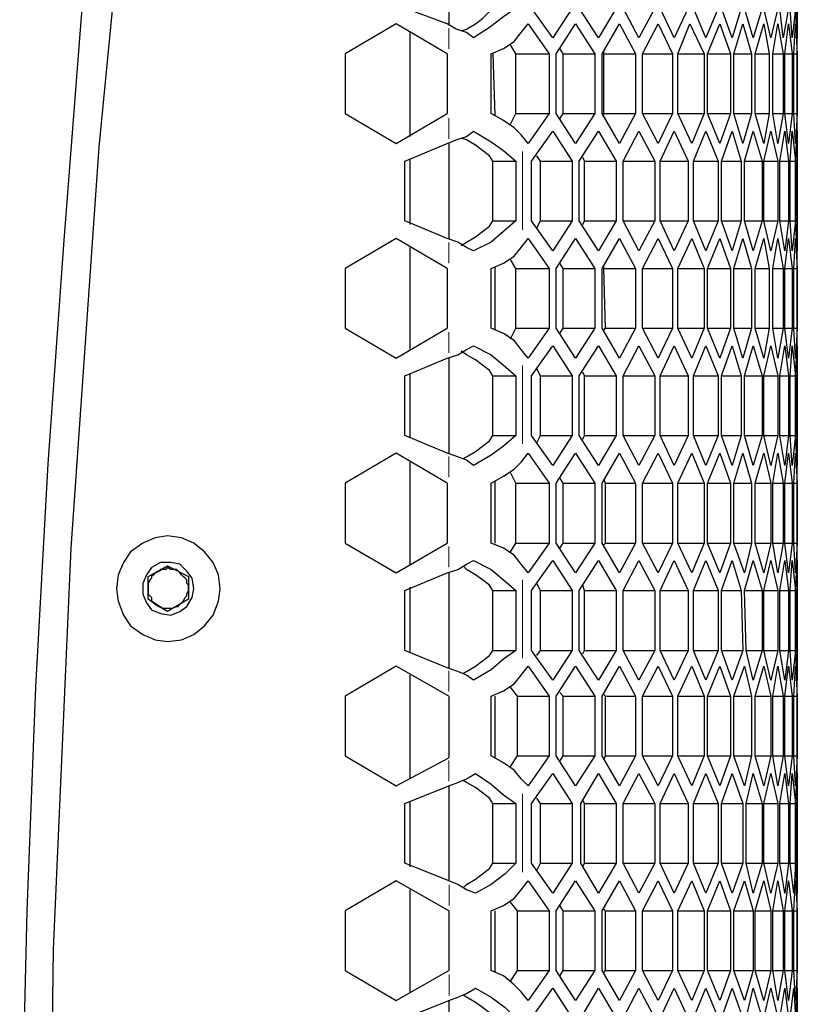
# Model space of a CAD drawing. Extents: x 31 to 1141, y 31 to 814.
# Drawn here: x 475 to 519, y 465 to 521 of the extents above; entities that cross this region are included whole.
import ezdxf

# ---------------------------------------------------------------- set-up
doc = ezdxf.new("R2010")
doc.units = 0
doc.header["$MEASUREMENT"] = 0
for name, pattern in [('AI-Linetype-109', [36, 18, -3.6, 3.6, -3.6, 3.6, -3.6]), ('AI-Linetype-110', [36, 18, -3.6, 3.6, -3.6, 3.6, -3.6]), ('AI-Linetype-111', [36, 18, -3.6, 3.6, -3.6, 3.6, -3.6]), ('AI-Linetype-112', [36, 18, -3.6, 3.6, -3.6, 3.6, -3.6]), ('AI-Linetype-113', [36, 18, -3.6, 3.6, -3.6, 3.6, -3.6]), ('AI-Linetype-114', [36, 18, -3.6, 3.6, -3.6, 3.6, -3.6]), ('AI-Linetype-115', [36, 18, -3.6, 3.6, -3.6, 3.6, -3.6]), ('AI-Linetype-116', [36, 18, -3.6, 3.6, -3.6, 3.6, -3.6]), ('AI-Linetype-117', [36, 18, -3.6, 3.6, -3.6, 3.6, -3.6]), ('AI-Linetype-118', [36, 18, -3.6, 3.6, -3.6, 3.6, -3.6]), ('AI-Linetype-149', [36, 18, -3.6, 3.6, -3.6, 3.6, -3.6]), ('AI-Linetype-150', [36, 18, -3.6, 3.6, -3.6, 3.6, -3.6]), ('AI-Linetype-151', [36, 18, -3.6, 3.6, -3.6, 3.6, -3.6]), ('AI-Linetype-152', [36, 18, -3.6, 3.6, -3.6, 3.6, -3.6])]:
    doc.linetypes.add(name, pattern=pattern)
doc.layers.add('Capa 1', color=7, linetype='Continuous')

msp = doc.modelspace()

# ---------------------------------------------------------------- linework, layer by layer
at = {"layer": 'Capa 1', "color": 7, "lineweight": 25}
for points in [[(486.6, 583.8), (484.5, 571.3), (482.6, 558.7), (480.9, 546.1), (479.4, 533.4), (478.1, 520.8), (477.1, 508.1), (476.2, 495.4), (475.5, 482.7), (475, 470), (474.7, 457.3), (474.6, 444.6), (474.7, 431.8), (475, 419.1), (475.5, 406.4), (476.2, 393.7), (477.1, 381), (478.1, 368.3), (479.4, 355.7), (480.9, 343), (482.6, 330.4), (484.5, 317.8), (486.6, 305.3)], [(487.6, 581.2), (484.1, 558.7), (481.3, 536), (479.1, 513.4), (477.5, 490.6), (476.5, 467.8), (476.2, 445)], [(499, 525.7), (499, 520.3)], [(518.8, 520.4), (518.8, 525.7)], [(498.9, 520.4), (496.5, 521.3)], [(499.7, 520), (500, 520.1), (500.5, 520.4), (500.9, 520.7), (501.2, 521), (501.5, 521.3)], [(502.8, 521.3), (502.1, 520.8), (501.3, 520.2), (500.4, 519.6)], [(504.9, 519.6), (503.7, 521.3)], [(506, 521.3), (504.9, 519.6)], [(507.5, 519.6), (506.4, 521.3)], [(508.5, 521.3), (507.5, 519.6)], [(509.8, 519.6), (508.9, 521.3)], [(510.7, 521.3), (509.8, 519.6)], [(511.8, 519.6), (511, 521.3)], [(512.6, 521.3), (511.8, 519.6)], [(513.6, 519.6), (512.9, 521.3)], [(514.3, 521.3), (513.6, 519.6)], [(515.1, 519.6), (514.5, 521.3)], [(515.6, 521.3), (515.1, 519.6)], [(516.3, 519.6), (515.8, 521.3)], [(516.8, 521.3), (516.3, 519.6)], [(517.3, 519.6), (516.9, 521.3)], [(517.7, 521.3), (517.3, 519.6)], [(518, 519.6), (517.8, 521.3)], [(518.3, 521.3), (518, 519.6)], [(518.5, 519.6), (518.4, 521.3)], [(518.7, 521.3), (518.5, 519.6)], [(518.8, 519.6), (518.7, 521.3)], [(518.8, 521.3), (518.8, 519.6)], [(496, 520.4), (493.1, 518.7)], [(498.9, 518.7), (496, 520.4)], [(500.4, 519.6), (500, 519.9), (499.4, 520.1), (498.9, 520.4)], [(503.1, 519.9), (503.5, 520.4)], [(503.5, 520.4), (504.7, 518.7)], [(505.1, 518.7), (506.2, 520.4)], [(506.2, 520.4), (507.3, 518.7)], [(507.7, 518.7), (508.7, 520.4)], [(508.7, 520.4), (509.6, 518.7)], [(510, 518.7), (510.9, 520.4)], [(510.9, 520.4), (511.7, 518.7)], [(512, 518.7), (512.7, 520.4)], [(512.7, 520.4), (513.5, 518.7)], [(513.7, 518.7), (514.4, 520.4)], [(514.4, 520.4), (515, 518.7)], [(515.2, 518.7), (515.7, 520.4)], [(515.7, 520.4), (516.2, 518.7)], [(516.4, 518.7), (516.9, 520.4)], [(516.9, 520.4), (517.2, 518.7)], [(517.4, 518.7), (517.7, 520.4)], [(517.7, 520.4), (518, 518.7)], [(518.1, 518.7), (518.3, 520.4)], [(518.3, 520.4), (518.5, 518.7)], [(518.6, 518.7), (518.7, 520.4)], [(518.7, 520.4), (518.8, 518.7)], [(518.8, 518.7), (518.8, 520.4)], [(496.8, 514), (496.8, 519.9)], [(501.4, 518.7), (502.1, 519), (502.7, 519.4), (503.1, 519.9)], [(502.8, 518.7), (502.5, 519.2)], [(493.1, 518.7), (493.1, 518.7)], [(493.1, 518.7), (493.1, 515.3)], [(498.9, 518.7), (498.9, 515.3)], [(501.4, 515.3), (501.4, 518.7)], [(501.5, 518.7), (501.6, 515.2)], [(502.8, 518.7), (504.7, 518.7)], [(502.8, 515.3), (502.8, 518.7)], [(504.7, 518.7), (504.7, 515.3)], [(505.1, 515.3), (505.1, 518.7)], [(505.5, 518.7), (505.3, 519)], [(505.5, 518.7), (507.3, 518.7)], [(505.5, 515.3), (505.5, 518.7)], [(507.3, 518.7), (507.3, 515.3)], [(507.7, 515.3), (507.7, 518.7)], [(507.8, 518.7), (507.8, 518.8)], [(507.8, 518.7), (509.6, 518.7)], [(507.8, 515.3), (507.8, 518.7)], [(509.6, 518.7), (509.6, 515.3)], [(510, 518.7), (511.7, 518.7)], [(510, 515.3), (510, 518.7)], [(511.7, 518.7), (511.7, 515.3)], [(512, 518.7), (513.5, 518.7)], [(512, 515.3), (512, 518.7)], [(513.5, 518.7), (513.5, 515.3)], [(513.7, 518.7), (515, 518.7)], [(513.7, 515.3), (513.7, 518.7)], [(515, 518.7), (515, 515.3)], [(515.2, 518.7), (516.2, 518.7)], [(515.2, 515.3), (515.2, 518.7)], [(516.2, 518.7), (516.2, 515.3)], [(516.4, 518.7), (517.2, 518.7)], [(516.4, 515.3), (516.4, 518.7)], [(517.2, 518.7), (517.2, 515.3)], [(517.4, 518.7), (518, 518.7)], [(517.4, 515.3), (517.4, 518.7)], [(518, 518.7), (518, 515.3)], [(518.1, 518.7), (518.5, 518.7)], [(518.1, 515.3), (518.1, 518.7)], [(518.5, 518.7), (518.5, 515.3)], [(518.6, 518.7), (518.8, 518.7)], [(518.6, 515.3), (518.6, 518.7)], [(518.8, 515.3), (518.8, 518.7)], [(518.8, 518.7), (518.8, 515.3)], [(493.1, 515.3), (493.1, 515.3)], [(493.1, 515.3), (496, 513.6)], [(496, 513.6), (498.9, 515.3)], [(503.1, 514.1), (502.7, 514.5), (502.1, 514.9), (501.4, 515.3)], [(502.5, 514.7), (502.8, 515.3)], [(502.8, 515.3), (504.7, 515.3)], [(504.7, 515.3), (503.5, 513.6)], [(506.2, 513.6), (505.1, 515.3)], [(505.3, 515), (505.5, 515.3)], [(505.5, 515.3), (507.3, 515.3)], [(507.3, 515.3), (506.2, 513.6)], [(508.7, 513.6), (507.7, 515.3)], [(507.8, 515.3), (509.6, 515.3)], [(507.8, 515.1), (507.8, 515.3)], [(509.6, 515.3), (508.7, 513.6)], [(510, 515.3), (511.7, 515.3)], [(510.9, 513.6), (510, 515.3)], [(511.7, 515.3), (510.9, 513.6)], [(512, 515.3), (513.5, 515.3)], [(512.8, 513.6), (512, 515.3)], [(513.5, 515.3), (512.8, 513.6)], [(513.7, 515.3), (515, 515.3)], [(514.4, 513.6), (513.7, 515.3)], [(515, 515.3), (514.4, 513.6)], [(515.2, 515.3), (516.2, 515.3)], [(515.7, 513.6), (515.2, 515.3)], [(516.2, 515.3), (515.7, 513.6)], [(516.4, 515.3), (517.2, 515.3)], [(516.9, 513.6), (516.4, 515.3)], [(517.2, 515.3), (516.9, 513.6)], [(517.4, 515.3), (518, 515.3)], [(517.7, 513.6), (517.4, 515.3)], [(518, 515.3), (517.7, 513.6)], [(518.1, 515.3), (518.5, 515.3)], [(518.3, 513.6), (518.1, 515.3)], [(518.5, 515.3), (518.3, 513.6)], [(518.6, 515.3), (518.8, 515.3)], [(518.7, 513.6), (518.6, 515.3)], [(518.8, 515.3), (518.7, 513.6)], [(518.8, 513.6), (518.8, 515.3)], [(498.9, 513.6), (499.4, 513.8), (500, 514), (500.4, 514.3)], [(500.4, 514.3), (501.4, 513.7), (502.1, 513.2), (502.8, 512.6)], [(503.7, 512.6), (504.9, 514.3)], [(504.9, 514.3), (506, 512.6)], [(506.4, 512.6), (507.5, 514.3)], [(507.5, 514.3), (508.5, 512.6)], [(508.9, 512.6), (509.8, 514.3)], [(509.8, 514.3), (510.7, 512.6)], [(511, 512.6), (511.8, 514.3)], [(511.8, 514.3), (512.6, 512.6)], [(512.9, 512.6), (513.6, 514.3)], [(513.6, 514.3), (514.3, 512.6)], [(514.5, 512.6), (515.1, 514.3)], [(515.1, 514.3), (515.6, 512.6)], [(515.8, 512.6), (516.3, 514.3)], [(516.3, 514.3), (516.8, 512.6)], [(516.9, 512.6), (517.3, 514.3)], [(517.3, 514.3), (517.7, 512.6)], [(517.8, 512.6), (518.1, 514.3)], [(518.1, 514.3), (518.3, 512.6)], [(518.4, 512.6), (518.5, 514.3)], [(518.5, 514.3), (518.7, 512.6)], [(518.7, 512.6), (518.8, 514.3)], [(518.8, 514.3), (518.8, 512.6)], [(496.5, 512.6), (498.9, 513.6)], [(499, 513.6), (499, 508.2)], [(501.5, 512.6), (501.3, 512.9), (500.9, 513.2), (500.5, 513.5), (500, 513.8), (499.7, 513.9)], [(503.5, 513.6), (503.1, 514.1)], [(518.8, 508.2), (518.8, 513.6)], [(496.5, 509.2), (496.5, 512.6)], [(496.8, 509), (496.8, 512.7)], [(501.5, 509.2), (501.5, 512.6)], [(501.5, 512.6), (502.8, 512.6)], [(502.8, 512.6), (502.8, 509.2)], [(503.7, 509.2), (503.7, 512.6)], [(504.2, 512.6), (504, 512.9)], [(504.2, 512.6), (506, 512.6)], [(504.2, 509.2), (504.2, 512.6)], [(506, 512.6), (506, 509.2)], [(506.4, 509.2), (506.4, 512.6)], [(506.7, 512.6), (506.6, 512.8)], [(506.7, 512.6), (508.5, 512.6)], [(506.7, 509.2), (506.7, 512.6)], [(508.5, 512.6), (508.5, 509.2)], [(508.9, 512.6), (510.7, 512.6)], [(508.9, 509.2), (508.9, 512.6)], [(508.9, 509.2), (508.9, 512.6)], [(510.7, 512.6), (510.7, 509.2)], [(511, 512.6), (512.6, 512.6)], [(511, 509.2), (511, 512.6)], [(512.6, 512.6), (512.6, 509.2)], [(512.9, 512.6), (514.3, 512.6)], [(512.9, 509.2), (512.9, 512.6)], [(514.3, 512.6), (514.3, 509.2)], [(514.5, 512.6), (515.6, 512.6)], [(514.5, 509.2), (514.5, 512.6)], [(515.6, 512.6), (515.6, 509.2)], [(515.8, 512.6), (516.8, 512.6)], [(515.8, 509.2), (515.8, 512.6)], [(516.8, 512.6), (516.8, 509.2)], [(516.9, 512.6), (517.7, 512.6)], [(516.9, 509.2), (516.9, 512.6)], [(517.7, 512.6), (517.7, 509.2)], [(517.8, 512.6), (518.3, 512.6)], [(517.8, 509.2), (517.8, 512.6)], [(518.3, 512.6), (518.3, 509.2)], [(518.4, 512.6), (518.7, 512.6)], [(518.4, 509.2), (518.4, 512.6)], [(518.7, 512.6), (518.8, 512.6)], [(518.7, 512.6), (518.7, 509.2)], [(518.7, 509.2), (518.7, 512.6)], [(518.8, 512.6), (518.8, 509.2)], [(498.9, 508.2), (496.5, 509.2)], [(499.7, 507.8), (500, 508), (500.5, 508.3), (500.9, 508.6), (501.3, 508.9), (501.5, 509.2)], [(502.8, 509.2), (502.1, 508.6), (501.4, 508), (500.4, 507.5)], [(501.5, 509.2), (502.8, 509.2)], [(504.9, 507.5), (503.7, 509.2)], [(504, 508.8), (504.2, 509.2)], [(504.2, 509.2), (506, 509.2)], [(506, 509.2), (504.9, 507.5)], [(507.5, 507.5), (506.4, 509.2)], [(506.6, 509), (506.7, 509.2)], [(506.7, 509.2), (508.5, 509.2)], [(508.5, 509.2), (507.5, 507.5)], [(508.9, 509.2), (510.7, 509.2)], [(509.8, 507.5), (508.9, 509.2)], [(510.7, 509.2), (509.8, 507.5)], [(511, 509.2), (512.6, 509.2)], [(511.8, 507.5), (511, 509.2)], [(512.6, 509.2), (511.8, 507.5)], [(512.9, 509.2), (514.3, 509.2)], [(513.6, 507.5), (512.9, 509.2)], [(514.3, 509.2), (513.6, 507.5)], [(514.5, 509.2), (515.6, 509.2)], [(515.1, 507.5), (514.5, 509.2)], [(515.6, 509.2), (515.1, 507.5)], [(515.8, 509.2), (516.8, 509.2)], [(516.3, 507.5), (515.8, 509.2)], [(516.8, 509.2), (516.3, 507.5)], [(516.9, 509.2), (517.7, 509.2)], [(517.3, 507.5), (516.9, 509.2)], [(517.7, 509.2), (517.3, 507.5)], [(517.8, 509.2), (518.3, 509.2)], [(518.1, 507.5), (517.8, 509.2)], [(518.3, 509.2), (518.1, 507.5)], [(518.4, 509.2), (518.7, 509.2)], [(518.5, 507.5), (518.4, 509.2)], [(518.7, 509.2), (518.5, 507.5)], [(518.7, 509.2), (518.8, 509.2)], [(518.8, 507.5), (518.7, 509.2)], [(518.8, 509.2), (518.8, 507.5)], [(496, 508.2), (493.1, 506.5)], [(498.9, 506.5), (496, 508.2)], [(500.4, 507.5), (500, 507.7), (499.5, 508), (498.9, 508.2)], [(503.1, 507.7), (503.5, 508.2)], [(503.5, 508.2), (504.7, 506.5)], [(505.1, 506.5), (506.2, 508.2)], [(506.2, 508.2), (507.3, 506.5)], [(507.7, 506.5), (508.7, 508.2)], [(508.7, 508.2), (509.6, 506.5)], [(510, 506.5), (510.9, 508.2)], [(510.9, 508.2), (511.7, 506.5)], [(512, 506.5), (512.8, 508.2)], [(512.8, 508.2), (513.5, 506.5)], [(513.7, 506.5), (514.4, 508.2)], [(514.4, 508.2), (515, 506.5)], [(515.2, 506.5), (515.7, 508.2)], [(515.7, 508.2), (516.2, 506.5)], [(516.4, 506.5), (516.9, 508.2)], [(516.9, 508.2), (517.2, 506.5)], [(517.4, 506.5), (517.7, 508.2)], [(517.7, 508.2), (518, 506.5)], [(518.1, 506.5), (518.3, 508.2)], [(518.3, 508.2), (518.5, 506.5)], [(518.6, 506.5), (518.7, 508.2)], [(518.7, 508.2), (518.8, 506.5)], [(518.8, 508.2), (518.8, 508.1)], [(518.8, 506.5), (518.8, 508.2)], [(496.8, 501.9), (496.8, 507.7)], [(501.4, 506.5), (502.1, 506.8), (502.7, 507.2), (503.1, 507.7)], [(502.8, 506.5), (502.5, 507)], [(493.1, 506.5), (493.1, 506.5)], [(493.1, 506.5), (493.1, 503.1)], [(498.9, 506.5), (498.9, 503.1)], [(501.4, 503.1), (501.4, 506.5)], [(501.6, 506.6), (501.6, 503)], [(502.8, 506.5), (504.7, 506.5)], [(502.8, 503.1), (502.8, 506.5)], [(504.7, 506.5), (504.7, 503.1)], [(505.1, 503.1), (505.1, 506.5)], [(505.5, 506.5), (505.3, 506.8)], [(505.5, 506.5), (507.3, 506.5)], [(505.5, 503.1), (505.5, 506.5)], [(507.3, 506.5), (507.3, 503.1)], [(507.7, 503.1), (507.7, 506.5)], [(507.8, 506.5), (507.8, 506.6)], [(507.8, 506.5), (509.6, 506.5)], [(507.9, 503.1), (507.8, 506.5)], [(509.6, 506.5), (509.6, 503.1)], [(510, 506.5), (511.7, 506.5)], [(510, 503.1), (510, 506.5)], [(511.7, 506.5), (511.7, 503.1)], [(512, 506.5), (513.5, 506.5)], [(512, 503.1), (512, 506.5)], [(513.5, 506.5), (513.5, 503.1)], [(513.7, 506.5), (515, 506.5)], [(513.7, 503.1), (513.7, 506.5)], [(515, 506.5), (515, 503.1)], [(515.2, 506.5), (516.2, 506.5)], [(515.2, 503.1), (515.2, 506.5)], [(516.2, 506.5), (516.2, 503.1)], [(516.4, 506.5), (517.2, 506.5)], [(516.4, 503.1), (516.4, 506.5)], [(517.2, 506.5), (517.2, 503.1)], [(517.4, 506.5), (518, 506.5)], [(517.4, 503.1), (517.4, 506.5)], [(518, 506.5), (518, 503.1)], [(518.1, 506.5), (518.5, 506.5)], [(518.1, 503.1), (518.1, 506.5)], [(518.5, 506.5), (518.5, 503.1)], [(518.6, 506.5), (518.8, 506.5)], [(518.6, 503.1), (518.6, 506.5)], [(518.8, 506.5), (518.8, 503.1)], [(518.8, 503.1), (518.8, 506.5)], [(493.1, 503.1), (493.1, 503.1)], [(493.1, 503.1), (496, 501.4)], [(496, 501.4), (498.9, 503.1)], [(503.1, 501.9), (502.7, 502.4), (502.1, 502.8), (501.4, 503.1)], [(502.5, 502.5), (502.8, 503.1)], [(502.8, 503.1), (504.7, 503.1)], [(504.7, 503.1), (503.5, 501.4)], [(506.2, 501.4), (505.1, 503.1)], [(505.3, 502.8), (505.5, 503.1)], [(505.5, 503.1), (507.3, 503.1)], [(507.3, 503.1), (506.2, 501.4)], [(508.7, 501.4), (507.7, 503.1)], [(507.8, 503), (507.9, 503.1)], [(507.9, 503.1), (509.6, 503.1)], [(509.6, 503.1), (508.7, 501.4)], [(510, 503.1), (511.7, 503.1)], [(510.9, 501.4), (510, 503.1)], [(511.7, 503.1), (510.9, 501.4)], [(512, 503.1), (513.5, 503.1)], [(512.8, 501.4), (512, 503.1)], [(513.5, 503.1), (512.8, 501.4)], [(513.7, 503.1), (515, 503.1)], [(514.4, 501.4), (513.7, 503.1)], [(515, 503.1), (514.4, 501.4)], [(515.2, 503.1), (516.2, 503.1)], [(515.7, 501.4), (515.2, 503.1)], [(516.2, 503.1), (515.7, 501.4)], [(516.4, 503.1), (517.2, 503.1)], [(516.9, 501.4), (516.4, 503.1)], [(517.2, 503.1), (516.9, 501.4)], [(517.4, 503.1), (518, 503.1)], [(517.7, 501.4), (517.4, 503.1)], [(518, 503.1), (517.7, 501.4)], [(518.1, 503.1), (518.5, 503.1)], [(518.3, 501.4), (518.1, 503.1)], [(518.5, 503.1), (518.3, 501.4)], [(518.6, 503.1), (518.8, 503.1)], [(518.7, 501.4), (518.6, 503.1)], [(518.8, 503.1), (518.7, 501.4)], [(518.8, 501.4), (518.8, 503.1)], [(498.9, 501.4), (499.5, 501.6), (500, 501.9), (500.4, 502.1)], [(500.4, 502.1), (501.4, 501.6), (502.1, 501), (502.8, 500.4)], [(503.5, 501.4), (503.1, 501.9)], [(503.7, 500.4), (504.9, 502.1)], [(504.9, 502.1), (506, 500.4)], [(506.4, 500.4), (507.5, 502.1)], [(507.5, 502.1), (508.5, 500.4)], [(508.9, 500.4), (509.8, 502.1)], [(509.8, 502.1), (510.7, 500.4)], [(511, 500.4), (511.8, 502.1)], [(511.8, 502.1), (512.6, 500.4)], [(512.9, 500.4), (513.6, 502.1)], [(513.6, 502.1), (514.3, 500.4)], [(514.5, 500.4), (515.1, 502.1)], [(515.1, 502.1), (515.6, 500.4)], [(515.8, 500.4), (516.3, 502.1)], [(516.3, 502.1), (516.8, 500.4)], [(516.9, 500.4), (517.3, 502.1)], [(517.3, 502.1), (517.7, 500.4)], [(517.8, 500.4), (518.1, 502.1)], [(518.1, 502.1), (518.3, 500.4)], [(518.4, 500.4), (518.5, 502.1)], [(518.5, 502.1), (518.7, 500.4)], [(518.7, 500.4), (518.8, 502.1)], [(518.8, 502.1), (518.8, 500.4)], [(496.5, 500.4), (498.9, 501.4)], [(499, 501.4), (499, 496)], [(501.5, 500.4), (501.3, 500.7), (500.9, 501), (500.5, 501.3), (500, 501.6), (499.7, 501.8)], [(518.8, 496), (518.8, 501.4)], [(504.2, 500.4), (504, 500.8)], [(496.5, 497), (496.5, 500.4)], [(496.8, 496.9), (496.8, 500.5)], [(501.5, 497), (501.5, 500.4)], [(501.5, 500.4), (502.8, 500.4)], [(502.8, 500.4), (502.8, 497)], [(503.7, 497), (503.7, 500.4)], [(504.2, 500.4), (506, 500.4)], [(504.2, 497), (504.2, 500.4)], [(506, 500.4), (506, 497)], [(506.4, 497), (506.4, 500.4)], [(506.7, 500.4), (506.6, 500.6)], [(506.7, 500.4), (508.5, 500.4)], [(506.7, 497), (506.7, 500.4)], [(508.5, 500.4), (508.5, 497)], [(508.9, 500.4), (510.7, 500.4)], [(508.9, 497), (508.9, 500.4)], [(508.9, 497), (508.9, 500.4)], [(510.7, 500.4), (510.7, 497)], [(511, 500.4), (512.6, 500.4)], [(511, 497), (511, 500.4)], [(512.6, 500.4), (512.6, 497)], [(512.9, 500.4), (514.3, 500.4)], [(512.9, 497), (512.9, 500.4)], [(514.3, 500.4), (514.3, 497)], [(514.5, 500.4), (515.6, 500.4)], [(514.5, 497), (514.5, 500.4)], [(515.6, 500.4), (515.6, 497)], [(515.8, 500.4), (516.8, 500.4)], [(515.8, 497), (515.8, 500.4)], [(516.8, 500.4), (516.8, 497)], [(516.9, 500.4), (517.7, 500.4)], [(516.9, 497), (516.9, 500.4)], [(517.7, 500.4), (517.7, 497)], [(517.8, 500.4), (518.3, 500.4)], [(517.8, 497), (517.8, 500.4)], [(518.3, 500.4), (518.3, 497)], [(518.4, 500.4), (518.7, 500.4)], [(518.4, 497), (518.4, 500.4)], [(518.7, 500.4), (518.8, 500.4)], [(518.7, 500.4), (518.7, 497)], [(518.7, 497), (518.7, 500.4)], [(518.8, 500.4), (518.8, 497)], [(498.9, 496), (496.5, 497)], [(499.8, 495.7), (500, 495.8), (500.5, 496.1), (500.9, 496.4), (501.3, 496.7), (501.5, 497)], [(502.8, 497), (502.1, 496.4), (501.4, 495.9), (500.4, 495.3)], [(501.5, 497), (502.8, 497)], [(504.9, 495.3), (503.7, 497)], [(504, 496.6), (504.2, 497)], [(504.2, 497), (506, 497)], [(506, 497), (504.9, 495.3)], [(507.5, 495.3), (506.4, 497)], [(506.6, 496.8), (506.7, 497)], [(506.7, 497), (508.5, 497)], [(508.5, 497), (507.5, 495.3)], [(508.9, 497), (510.7, 497)], [(509.8, 495.3), (508.9, 497)], [(510.7, 497), (509.8, 495.3)], [(511, 497), (512.6, 497)], [(511.8, 495.3), (511, 497)], [(512.6, 497), (511.8, 495.3)], [(512.9, 497), (514.3, 497)], [(513.6, 495.3), (512.9, 497)], [(514.3, 497), (513.6, 495.3)], [(514.5, 497), (515.6, 497)], [(515.1, 495.3), (514.5, 497)], [(515.6, 497), (515.1, 495.3)], [(515.8, 497), (516.8, 497)], [(516.3, 495.3), (515.8, 497)], [(516.8, 497), (516.3, 495.3)], [(516.9, 497), (517.7, 497)], [(517.3, 495.3), (516.9, 497)], [(517.7, 497), (517.3, 495.3)], [(517.8, 497), (518.3, 497)], [(518.1, 495.3), (517.8, 497)], [(518.3, 497), (518.1, 495.3)], [(518.4, 497), (518.7, 497)], [(518.5, 495.3), (518.4, 497)], [(518.7, 497), (518.5, 495.3)], [(518.7, 497), (518.8, 497)], [(518.8, 495.3), (518.7, 497)], [(518.8, 497), (518.8, 495.3)], [(496, 496), (493.1, 494.3)], [(498.9, 494.3), (496, 496)], [(500.4, 495.3), (500, 495.6), (499.5, 495.8), (498.9, 496)], [(503.1, 495.5), (503.5, 496)], [(503.5, 496), (504.7, 494.3)], [(505.1, 494.3), (506.2, 496)], [(506.2, 496), (507.3, 494.3)], [(507.7, 494.3), (508.7, 496)], [(508.7, 496), (509.6, 494.3)], [(510, 494.3), (510.9, 496)], [(510.9, 496), (511.7, 494.3)], [(512, 494.3), (512.8, 496)], [(512.8, 496), (513.5, 494.3)], [(513.7, 494.3), (514.4, 496)], [(514.4, 496), (515, 494.3)], [(515.2, 494.3), (515.7, 496)], [(515.7, 496), (516.2, 494.3)], [(516.4, 494.3), (516.9, 496)], [(516.9, 496), (517.3, 494.3)], [(517.4, 494.3), (517.7, 496)], [(517.7, 496), (518, 494.3)], [(518.1, 494.3), (518.3, 496)], [(518.3, 496), (518.5, 494.3)], [(518.6, 494.3), (518.7, 496)], [(518.7, 496), (518.8, 494.3)], [(518.8, 494.3), (518.8, 496)], [(496.8, 489.7), (496.8, 495.5)], [(501.4, 494.3), (502.1, 494.7), (502.7, 495.1), (503.1, 495.5)], [(502.8, 494.3), (502.5, 494.9)], [(505.5, 494.3), (505.3, 494.6)], [(493.1, 494.3), (493.1, 494.3)], [(493.1, 494.3), (493.1, 490.9)], [(498.9, 494.3), (498.9, 490.9)], [(501.4, 490.9), (501.4, 494.3)], [(501.6, 494.4), (501.6, 490.9)], [(502.8, 494.3), (504.7, 494.3)], [(502.8, 490.9), (502.8, 494.3)], [(504.7, 494.3), (504.7, 490.9)], [(505.1, 490.9), (505.1, 494.3)], [(505.5, 494.3), (507.3, 494.3)], [(505.5, 490.9), (505.5, 494.3)], [(507.3, 494.3), (507.3, 490.9)], [(507.7, 490.9), (507.7, 494.3)], [(507.9, 494.3), (507.8, 494.5)], [(507.9, 494.3), (509.6, 494.3)], [(507.9, 490.9), (507.9, 494.3)], [(509.6, 494.3), (509.6, 490.9)], [(510, 494.3), (511.7, 494.3)], [(510, 490.9), (510, 494.3)], [(511.7, 494.3), (511.7, 490.9)], [(512, 494.3), (513.5, 494.3)], [(512, 490.9), (512, 494.3)], [(513.5, 494.3), (513.5, 490.9)], [(513.7, 494.3), (515, 494.3)], [(513.7, 490.9), (513.7, 494.3)], [(515, 494.3), (515, 490.9)], [(515.2, 494.3), (516.2, 494.3)], [(515.2, 490.9), (515.2, 494.3)], [(516.2, 494.3), (516.2, 490.9)], [(516.4, 494.3), (517.3, 494.3)], [(516.4, 490.9), (516.4, 494.3)], [(517.3, 494.3), (517.3, 490.9)], [(517.4, 494.3), (518, 494.3)], [(517.4, 490.9), (517.4, 494.3)], [(518, 494.3), (518, 490.9)], [(518.1, 494.3), (518.5, 494.3)], [(518.1, 490.9), (518.1, 494.3)], [(518.5, 494.3), (518.5, 490.9)], [(518.6, 494.3), (518.8, 494.3)], [(518.6, 490.9), (518.6, 494.3)], [(518.8, 494.3), (518.8, 490.9)], [(518.8, 490.9), (518.8, 494.3)], [(486, 488.3), (485.9, 489.1), (485.6, 489.8), (485.1, 490.4), (484.5, 490.9), (483.8, 491.2), (483, 491.3), (482.3, 491.2), (481.6, 490.9), (480.9, 490.4), (480.5, 489.8), (480.2, 489.1), (480.1, 488.3), (480.2, 487.6), (480.5, 486.8), (480.9, 486.2), (481.6, 485.7), (482.3, 485.4), (483, 485.3), (483.8, 485.4), (484.5, 485.7), (485.1, 486.2), (485.6, 486.8), (485.9, 487.6), (486, 488.3)], [(483, 491.3), (483, 491.3)], [(486, 488.3), (485.9, 489.1), (485.6, 489.8), (485.1, 490.4), (484.5, 490.9), (483.8, 491.2), (483, 491.3)], [(493.1, 490.9), (493.1, 490.9)], [(493.1, 490.9), (496, 489.2)], [(496, 489.2), (498.9, 490.9)], [(503.1, 489.7), (502.7, 490.2), (502.1, 490.6), (501.4, 490.9)], [(502.5, 490.4), (502.8, 490.9)], [(502.8, 490.9), (504.7, 490.9)], [(504.7, 490.9), (503.5, 489.2)], [(506.2, 489.2), (505.1, 490.9)], [(505.3, 490.6), (505.5, 490.9)], [(505.5, 490.9), (507.3, 490.9)], [(507.3, 490.9), (506.2, 489.2)], [(508.7, 489.2), (507.7, 490.9)], [(507.8, 490.8), (507.9, 490.9)], [(507.9, 490.9), (509.6, 490.9)], [(509.6, 490.9), (508.7, 489.2)], [(510, 490.9), (511.7, 490.9)], [(510.9, 489.2), (510, 490.9)], [(511.7, 490.9), (510.9, 489.2)], [(512, 490.9), (513.5, 490.9)], [(512.8, 489.2), (512, 490.9)], [(513.5, 490.9), (512.8, 489.2)], [(513.7, 490.9), (515, 490.9)], [(514.4, 489.2), (513.7, 490.9)], [(515, 490.9), (514.4, 489.2)], [(515.2, 490.9), (516.2, 490.9)], [(515.8, 489.2), (515.2, 490.9)], [(516.2, 490.9), (515.8, 489.2)], [(516.4, 490.9), (517.3, 490.9)], [(516.9, 489.2), (516.4, 490.9)], [(517.3, 490.9), (516.9, 489.2)], [(517.4, 490.9), (518, 490.9)], [(517.7, 489.2), (517.4, 490.9)], [(518, 490.9), (517.7, 489.2)], [(518.1, 490.9), (518.5, 490.9)], [(518.3, 489.2), (518.1, 490.9)], [(518.5, 490.9), (518.3, 489.2)], [(518.6, 490.9), (518.8, 490.9)], [(518.7, 489.2), (518.6, 490.9)], [(518.8, 490.9), (518.7, 489.2)], [(518.8, 489.2), (518.8, 490.9)], [(484.5, 488.3), (484.4, 488.9), (484.1, 489.3), (483.7, 489.7), (483.2, 489.8), (482.6, 489.8), (482.1, 489.5), (481.8, 489.1), (481.6, 488.6), (481.6, 488), (481.8, 487.5), (482.1, 487.1), (482.6, 486.9), (483.2, 486.8), (483.7, 487), (484.1, 487.3), (484.4, 487.8), (484.5, 488.3)], [(481.9, 489), (483, 489.6)], [(482.5, 489.3), (483, 489.6)], [(483, 489.6), (484.2, 489)], [(498.9, 489.2), (499.5, 489.4), (500, 489.7), (500.4, 489.9)], [(501.5, 488.2), (501.3, 488.5), (500.9, 488.8), (500.5, 489.1), (500, 489.4), (499.8, 489.6)], [(500.4, 489.9), (501.4, 489.4), (502.1, 488.8), (502.8, 488.2)], [(503.5, 489.2), (503.1, 489.7)], [(503.7, 488.2), (504.9, 489.9)], [(504.9, 489.9), (506, 488.2)], [(506.4, 488.2), (507.5, 489.9)], [(507.5, 489.9), (508.5, 488.2)], [(508.9, 488.2), (509.8, 489.9)], [(509.8, 489.9), (510.7, 488.2)], [(511, 488.2), (511.8, 489.9)], [(511.8, 489.9), (512.6, 488.2)], [(512.9, 488.2), (513.6, 489.9)], [(513.6, 489.9), (514.3, 488.2)], [(514.5, 488.2), (515.1, 489.9)], [(515.1, 489.9), (515.6, 488.2)], [(515.8, 488.2), (516.3, 489.9)], [(516.3, 489.9), (516.8, 488.2)], [(516.9, 488.2), (517.3, 489.9)], [(517.3, 489.9), (517.7, 488.2)], [(517.8, 488.2), (518.1, 489.9)], [(518.1, 489.9), (518.3, 488.2)], [(518.4, 488.2), (518.5, 489.9)], [(518.5, 489.9), (518.7, 488.2)], [(518.7, 488.2), (518.8, 489.9)], [(518.8, 489.9), (518.8, 488.2)], [(482.5, 489.3), (482.3, 489.2), (482.2, 489.1), (482.1, 489), (482.1, 488.9), (482, 488.8), (481.9, 488.6), (481.9, 488.5), (481.9, 488.3)], [(481.9, 489), (482.5, 489.3)], [(481.9, 489), (481.9, 489)], [(481.9, 488.3), (481.9, 489)], [(481.9, 487.7), (481.9, 489)], [(483.6, 489.3), (483.5, 489.4), (483.3, 489.4), (483.2, 489.4), (483, 489.5), (482.9, 489.4), (482.7, 489.4), (482.6, 489.4), (482.5, 489.3)], [(484.2, 488.3), (484.2, 488.5), (484.1, 488.6), (484.1, 488.8), (484, 488.9), (483.9, 489), (483.8, 489.1), (483.7, 489.2), (483.6, 489.3)], [(484.2, 489), (484.2, 487.7)], [(496.5, 488.2), (498.9, 489.2)], [(499, 489.2), (499, 483.8)], [(518.8, 483.9), (518.8, 489.2)], [(504.2, 488.2), (504, 488.6)], [(506.7, 488.2), (506.6, 488.5)], [(481.9, 488.3), (481.9, 488.2), (481.9, 488), (482, 487.9), (482.1, 487.8), (482.1, 487.6), (482.2, 487.5), (482.3, 487.4), (482.5, 487.3)], [(481.9, 487.7), (481.9, 488.3)], [(483, 485.3), (483.8, 485.4), (484.5, 485.7), (485.1, 486.2), (485.6, 486.8), (485.9, 487.6), (486, 488.3)], [(483.6, 487.3), (483.7, 487.4), (483.8, 487.5), (483.9, 487.6), (484, 487.8), (484.1, 487.9), (484.1, 488), (484.2, 488.2), (484.2, 488.3)], [(496.5, 484.8), (496.5, 488.2)], [(496.8, 484.7), (496.8, 488.4)], [(501.5, 484.8), (501.5, 488.2)], [(501.5, 488.2), (502.8, 488.2)], [(502.8, 488.2), (502.8, 484.8)], [(503.7, 484.8), (503.7, 488.2)], [(504.2, 488.2), (506, 488.2)], [(504.2, 484.8), (504.2, 488.2)], [(506, 488.2), (506, 484.8)], [(506.4, 484.8), (506.4, 488.2)], [(506.7, 488.2), (508.5, 488.2)], [(506.7, 484.8), (506.7, 488.2)], [(508.5, 488.2), (508.5, 484.8)], [(508.9, 488.2), (510.7, 488.2)], [(508.9, 484.8), (508.9, 488.2)], [(508.9, 484.8), (508.9, 488.2)], [(510.7, 488.2), (510.7, 484.8)], [(511, 488.2), (512.6, 488.2)], [(511, 484.8), (511, 488.2)], [(512.6, 488.2), (512.6, 484.8)], [(512.9, 488.2), (514.3, 488.2)], [(512.9, 484.8), (512.9, 488.2)], [(514.3, 488.2), (514.3, 484.8)], [(514.5, 488.2), (515.6, 488.2)], [(514.5, 484.8), (514.5, 488.2)], [(515.6, 488.2), (515.7, 484.8)], [(515.8, 488.2), (516.8, 488.2)], [(515.9, 484.8), (515.8, 488.2)], [(516.8, 488.2), (516.8, 484.8)], [(516.9, 488.2), (517.7, 488.2)], [(516.9, 484.8), (516.9, 488.2)], [(517.7, 488.2), (517.7, 484.8)], [(517.8, 488.2), (518.3, 488.2)], [(517.8, 484.8), (517.8, 488.2)], [(518.3, 488.2), (518.3, 484.8)], [(518.4, 488.2), (518.7, 488.2)], [(518.4, 484.8), (518.4, 488.2)], [(518.7, 488.2), (518.8, 488.2)], [(518.7, 488.2), (518.7, 484.8)], [(518.7, 484.8), (518.7, 488.2)], [(518.8, 488.2), (518.8, 484.8)], [(481.9, 487.7), (481.9, 487.7)], [(482.5, 487.3), (481.9, 487.7)], [(483, 487), (481.9, 487.7)], [(484.2, 487.7), (483, 487)], [(482.5, 487.3), (482.6, 487.3), (482.7, 487.2), (482.9, 487.2), (483, 487.2), (483.2, 487.2), (483.3, 487.2), (483.5, 487.3), (483.6, 487.3)], [(483, 487), (482.5, 487.3)], [(483, 485.3), (483, 485.3)], [(498.9, 483.8), (496.5, 484.8)], [(499.8, 483.5), (500, 483.6), (500.5, 483.9), (500.9, 484.2), (501.3, 484.5), (501.5, 484.8)], [(502.8, 484.8), (502.1, 484.3), (501.4, 483.7), (500.4, 483.1)], [(501.5, 484.8), (502.8, 484.8)], [(504.9, 483.1), (503.7, 484.8)], [(504, 484.5), (504.2, 484.8)], [(504.2, 484.8), (506, 484.8)], [(506, 484.8), (504.9, 483.1)], [(507.5, 483.1), (506.4, 484.8)], [(506.6, 484.6), (506.7, 484.8)], [(506.7, 484.8), (508.5, 484.8)], [(508.5, 484.8), (507.5, 483.1)], [(508.9, 484.8), (510.7, 484.8)], [(509.8, 483.1), (508.9, 484.8)], [(510.7, 484.8), (509.8, 483.1)], [(511, 484.8), (512.6, 484.8)], [(511.8, 483.1), (511, 484.8)], [(512.6, 484.8), (511.8, 483.1)], [(512.9, 484.8), (514.3, 484.8)], [(513.6, 483.1), (512.9, 484.8)], [(514.3, 484.8), (513.6, 483.1)], [(514.5, 484.8), (515.7, 484.8)], [(515.1, 483.1), (514.5, 484.8)], [(515.7, 484.8), (515.1, 483.1)], [(515.9, 484.8), (516.8, 484.8)], [(516.3, 483.1), (515.9, 484.8)], [(516.8, 484.8), (516.3, 483.1)], [(516.9, 484.8), (517.7, 484.8)], [(517.3, 483.1), (516.9, 484.8)], [(517.7, 484.8), (517.3, 483.1)], [(517.8, 484.8), (518.3, 484.8)], [(518.1, 483.1), (517.8, 484.8)], [(518.3, 484.8), (518.1, 483.1)], [(518.4, 484.8), (518.7, 484.8)], [(518.5, 483.1), (518.4, 484.8)], [(518.7, 484.8), (518.5, 483.1)], [(518.7, 484.8), (518.8, 484.8)], [(518.8, 483.1), (518.7, 484.8)], [(518.8, 484.8), (518.8, 483.1)], [(496, 483.9), (493.1, 482.2)], [(499, 482.2), (496, 483.9)], [(496.8, 477.5), (496.8, 483.4)], [(500.4, 483.1), (500, 483.4), (499.5, 483.6), (498.9, 483.8)], [(501.4, 482.2), (502.1, 482.5), (502.7, 482.9), (503.1, 483.4)], [(503.1, 483.4), (503.5, 483.9)], [(503.5, 483.9), (504.7, 482.2)], [(505.1, 482.2), (506.2, 483.9)], [(506.2, 483.9), (507.3, 482.2)], [(507.7, 482.2), (508.7, 483.9)], [(508.7, 483.9), (509.6, 482.2)], [(510, 482.2), (510.9, 483.9)], [(510.9, 483.9), (511.7, 482.2)], [(512, 482.2), (512.8, 483.9)], [(512.8, 483.9), (513.5, 482.2)], [(513.7, 482.2), (514.4, 483.9)], [(514.4, 483.9), (515, 482.2)], [(515.2, 482.2), (515.8, 483.9)], [(515.8, 483.9), (516.2, 482.2)], [(516.4, 482.2), (516.9, 483.9)], [(516.9, 483.9), (517.3, 482.2)], [(517.4, 482.2), (517.7, 483.9)], [(517.7, 483.9), (518, 482.2)], [(518.1, 482.2), (518.3, 483.9)], [(518.3, 483.9), (518.5, 482.2)], [(518.6, 482.2), (518.7, 483.9)], [(518.7, 483.9), (518.8, 482.2)], [(518.8, 482.2), (518.8, 483.9)], [(502.9, 482.2), (502.5, 482.7)], [(505.5, 482.2), (505.3, 482.4)], [(507.9, 482.2), (507.8, 482.3)], [(493.1, 482.2), (493.1, 482.2)], [(493.1, 482.2), (493.1, 478.8)], [(499, 482.2), (499, 478.7)], [(501.4, 478.8), (501.4, 482.2)], [(501.6, 482.2), (501.6, 478.7)], [(502.9, 482.2), (504.7, 482.2)], [(502.9, 478.8), (502.9, 482.2)], [(504.7, 482.2), (504.7, 478.8)], [(505.1, 478.8), (505.1, 482.2)], [(505.5, 482.2), (507.3, 482.2)], [(505.5, 478.8), (505.5, 482.2)], [(507.3, 482.2), (507.3, 478.8)], [(507.7, 478.8), (507.7, 482.2)], [(507.9, 482.2), (509.6, 482.2)], [(507.9, 478.8), (507.9, 482.2)], [(509.6, 482.2), (509.6, 478.8)], [(510, 482.2), (511.7, 482.2)], [(510, 478.8), (510, 482.2)], [(511.7, 482.2), (511.7, 478.8)], [(512, 482.2), (513.5, 482.2)], [(512, 478.8), (512, 482.2)], [(513.5, 482.2), (513.5, 478.8)], [(513.7, 482.2), (515, 482.2)], [(513.7, 478.8), (513.7, 482.2)], [(515, 482.2), (515, 478.8)], [(515.2, 482.2), (516.2, 482.2)], [(515.2, 478.8), (515.2, 482.2)], [(516.2, 482.2), (516.2, 478.8)], [(516.4, 482.2), (517.3, 482.2)], [(516.4, 478.8), (516.4, 482.2)], [(517.3, 482.2), (517.3, 478.8)], [(517.4, 482.2), (518, 482.2)], [(517.4, 478.8), (517.4, 482.2)], [(518, 482.2), (518, 478.8)], [(518.1, 482.2), (518.5, 482.2)], [(518.1, 478.8), (518.1, 482.2)], [(518.5, 482.2), (518.5, 478.8)], [(518.6, 482.2), (518.8, 482.2)], [(518.6, 478.8), (518.6, 482.2)], [(518.8, 478.8), (518.8, 482.2)], [(518.8, 482.2), (518.8, 478.8)], [(493.1, 478.8), (493.1, 478.8)], [(493.1, 478.8), (496, 477.1)], [(496, 477.1), (499, 478.7)], [(503.1, 477.5), (502.7, 478), (502.1, 478.4), (501.4, 478.8)], [(502.5, 478.2), (502.9, 478.8)], [(502.9, 478.8), (504.7, 478.8)], [(504.7, 478.8), (503.5, 477.1)], [(506.2, 477.1), (505.1, 478.8)], [(505.3, 478.5), (505.5, 478.8)], [(505.5, 478.8), (507.3, 478.8)], [(507.3, 478.8), (506.2, 477.1)], [(508.7, 477.1), (507.7, 478.8)], [(507.8, 478.6), (507.9, 478.8)], [(507.9, 478.8), (509.6, 478.8)], [(509.6, 478.8), (508.7, 477.1)], [(510, 478.8), (511.7, 478.8)], [(510.9, 477.1), (510, 478.8)], [(511.7, 478.8), (510.9, 477.1)], [(512, 478.8), (513.5, 478.8)], [(512.8, 477.1), (512, 478.8)], [(513.5, 478.8), (512.8, 477.1)], [(513.7, 478.8), (515, 478.8)], [(514.4, 477.1), (513.7, 478.8)], [(515, 478.8), (514.4, 477.1)], [(515.2, 478.8), (516.2, 478.8)], [(515.8, 477.1), (515.2, 478.8)], [(516.2, 478.8), (515.8, 477.1)], [(516.4, 478.8), (517.3, 478.8)], [(516.9, 477.1), (516.4, 478.8)], [(517.3, 478.8), (516.9, 477.1)], [(517.4, 478.8), (518, 478.8)], [(517.7, 477.1), (517.4, 478.8)], [(518, 478.8), (517.7, 477.1)], [(518.1, 478.8), (518.5, 478.8)], [(518.3, 477.1), (518.1, 478.8)], [(518.5, 478.8), (518.3, 477.1)], [(518.6, 478.8), (518.8, 478.8)], [(518.7, 477.1), (518.6, 478.8)], [(518.8, 478.8), (518.7, 477.1)], [(518.8, 477.1), (518.8, 478.8)], [(499, 477.1), (499.5, 477.3), (500, 477.5), (500.5, 477.8)], [(500.5, 477.8), (501.4, 477.2), (502.1, 476.6), (502.8, 476.1)], [(503.7, 476.1), (504.9, 477.8)], [(504.9, 477.8), (506, 476.1)], [(506.5, 476.1), (507.5, 477.8)], [(507.5, 477.8), (508.5, 476.1)], [(508.9, 476.1), (509.8, 477.8)], [(509.8, 477.8), (510.7, 476.1)], [(511, 476.1), (511.8, 477.8)], [(511.8, 477.8), (512.6, 476.1)], [(512.9, 476.1), (513.6, 477.8)], [(513.6, 477.8), (514.3, 476.1)], [(514.5, 476.1), (515.1, 477.8)], [(515.1, 477.8), (515.7, 476.1)], [(515.9, 476.1), (516.3, 477.8)], [(516.3, 477.8), (516.8, 476.1)], [(516.9, 476.1), (517.3, 477.8)], [(517.3, 477.8), (517.7, 476.1)], [(517.8, 476.1), (518.1, 477.8)], [(518.1, 477.8), (518.3, 476.1)], [(518.4, 476.1), (518.5, 477.8)], [(518.5, 477.8), (518.7, 476.1)], [(518.7, 476.1), (518.8, 477.8)], [(518.8, 477.8), (518.8, 476.1)], [(501.5, 476.1), (501.3, 476.4), (500.9, 476.7), (500.5, 477), (500, 477.3), (499.8, 477.4)], [(503.5, 477.1), (503.1, 477.5)], [(496.5, 476.1), (499, 477.1)], [(499, 477.1), (499, 471.7)], [(518.8, 471.7), (518.8, 477.1)], [(496.8, 472.5), (496.8, 476.2)], [(504.2, 476.1), (504, 476.4)], [(506.7, 476.1), (506.6, 476.3)], [(496.5, 472.7), (496.5, 476.1)], [(501.5, 472.7), (501.5, 476.1)], [(501.5, 476.1), (502.8, 476.1)], [(502.8, 476.1), (502.8, 472.7)], [(503.7, 472.7), (503.7, 476.1)], [(504.2, 476.1), (506, 476.1)], [(504.2, 472.7), (504.2, 476.1)], [(506, 476.1), (506, 472.7)], [(506.5, 472.7), (506.5, 476.1)], [(506.7, 476.1), (508.5, 476.1)], [(506.7, 472.7), (506.7, 476.1)], [(508.5, 476.1), (508.5, 472.7)], [(508.9, 476.1), (510.7, 476.1)], [(508.9, 472.7), (508.9, 476.1)], [(508.9, 472.7), (508.9, 476.1)], [(510.7, 476.1), (510.7, 472.7)], [(511, 476.1), (512.6, 476.1)], [(511, 472.7), (511, 476.1)], [(512.6, 476.1), (512.6, 472.7)], [(512.9, 476.1), (514.3, 476.1)], [(512.9, 472.7), (512.9, 476.1)], [(514.3, 476.1), (514.3, 472.7)], [(514.5, 476.1), (515.7, 476.1)], [(514.5, 472.7), (514.5, 476.1)], [(515.7, 476.1), (515.7, 472.7)], [(515.9, 476.1), (516.8, 476.1)], [(515.9, 472.7), (515.9, 476.1)], [(516.8, 476.1), (516.8, 472.7)], [(516.9, 476.1), (517.7, 476.1)], [(516.9, 472.7), (516.9, 476.1)], [(517.7, 476.1), (517.7, 472.7)], [(517.8, 476.1), (518.3, 476.1)], [(517.8, 472.7), (517.8, 476.1)], [(518.3, 476.1), (518.3, 472.7)], [(518.4, 476.1), (518.7, 476.1)], [(518.4, 472.7), (518.4, 476.1)], [(518.7, 476.1), (518.8, 476.1)], [(518.7, 476.1), (518.7, 472.7)], [(518.7, 472.7), (518.7, 476.1)], [(518.8, 476.1), (518.8, 472.7)], [(499, 471.7), (496.5, 472.7)], [(499.8, 471.3), (500, 471.5), (500.5, 471.8), (500.9, 472.1), (501.3, 472.4), (501.5, 472.7)], [(502.8, 472.7), (502.2, 472.1), (501.4, 471.5), (500.5, 471)], [(501.5, 472.7), (502.8, 472.7)], [(504.9, 471), (503.7, 472.7)], [(504, 472.3), (504.2, 472.7)], [(504.2, 472.7), (506, 472.7)], [(506, 472.7), (504.9, 471)], [(507.5, 471), (506.5, 472.7)], [(506.6, 472.5), (506.7, 472.7)], [(506.7, 472.7), (508.5, 472.7)], [(508.5, 472.7), (507.5, 471)], [(508.9, 472.7), (510.7, 472.7)], [(509.8, 471), (508.9, 472.7)], [(510.7, 472.7), (509.8, 471)], [(511, 472.7), (512.6, 472.7)], [(511.8, 471), (511, 472.7)], [(512.6, 472.7), (511.8, 471)], [(512.9, 472.7), (514.3, 472.7)], [(513.6, 471), (512.9, 472.7)], [(514.3, 472.7), (513.6, 471)], [(514.5, 472.7), (515.7, 472.7)], [(515.1, 471), (514.5, 472.7)], [(515.7, 472.7), (515.1, 471)], [(515.9, 472.7), (516.8, 472.7)], [(516.3, 471), (515.9, 472.7)], [(516.8, 472.7), (516.3, 471)], [(516.9, 472.7), (517.7, 472.7)], [(517.3, 471), (516.9, 472.7)], [(517.7, 472.7), (517.3, 471)], [(517.8, 472.7), (518.3, 472.7)], [(518.1, 471), (517.8, 472.7)], [(518.3, 472.7), (518.1, 471)], [(518.4, 472.7), (518.7, 472.7)], [(518.6, 471), (518.4, 472.7)], [(518.7, 472.7), (518.6, 471)], [(518.7, 472.7), (518.8, 472.7)], [(518.8, 471), (518.7, 472.7)], [(518.8, 472.7), (518.8, 471)], [(496, 471.7), (493.1, 470)], [(499, 470), (496, 471.7)], [(500.5, 471), (500, 471.2), (499.5, 471.5), (499, 471.7)], [(503.1, 471.2), (503.5, 471.7)], [(503.5, 471.7), (504.7, 470)], [(505.1, 470), (506.2, 471.7)], [(506.2, 471.7), (507.3, 470)], [(507.7, 470), (508.7, 471.7)], [(508.7, 471.7), (509.6, 470)], [(510, 470), (510.9, 471.7)], [(510.9, 471.7), (511.7, 470)], [(512, 470), (512.8, 471.7)], [(512.8, 471.7), (513.5, 470)], [(513.7, 470), (514.4, 471.7)], [(514.4, 471.7), (515, 470)], [(515.2, 470), (515.8, 471.7)], [(515.8, 471.7), (516.3, 470)], [(516.4, 470), (516.9, 471.7)], [(516.9, 471.7), (517.3, 470)], [(517.4, 470), (517.7, 471.7)], [(517.7, 471.7), (518, 470)], [(518.1, 470), (518.3, 471.7)], [(518.3, 471.7), (518.5, 470)], [(518.6, 470), (518.7, 471.7)], [(518.7, 471.7), (518.8, 470)], [(518.8, 470), (518.8, 471.7)], [(496.8, 465.4), (496.8, 471.2)], [(501.4, 470), (502.1, 470.3), (502.7, 470.7), (503.1, 471.2)], [(493.1, 470), (493.1, 470)], [(493.1, 470), (493.1, 466.6)], [(499, 470), (499, 466.6)], [(501.4, 466.6), (501.4, 470)], [(501.6, 470), (501.6, 466.5)], [(502.9, 470), (502.5, 470.5)], [(502.9, 470), (504.7, 470)], [(502.9, 466.6), (502.9, 470)], [(504.7, 470), (504.7, 466.6)], [(505.1, 466.6), (505.1, 470)], [(505.5, 470), (505.3, 470.3)], [(505.5, 470), (507.3, 470)], [(505.5, 466.6), (505.5, 470)], [(507.3, 470), (507.3, 466.6)], [(507.7, 466.6), (507.7, 470)], [(507.9, 470), (507.8, 470.1)], [(507.9, 470), (509.6, 470)], [(507.9, 466.6), (507.9, 470)], [(509.6, 470), (509.6, 466.6)], [(510, 470), (511.7, 470)], [(510, 466.6), (510, 470)], [(511.7, 470), (511.7, 466.6)], [(512, 470), (513.5, 470)], [(512, 466.6), (512, 470)], [(513.5, 470), (513.5, 466.6)], [(513.7, 470), (515, 470)], [(513.7, 466.6), (513.7, 470)], [(515, 470), (515, 466.6)], [(515.2, 470), (516.3, 470)], [(515.2, 466.6), (515.2, 470)], [(516.3, 470), (516.3, 466.6)], [(516.4, 470), (517.3, 470)], [(516.4, 466.6), (516.4, 470)], [(517.3, 470), (517.3, 466.6)], [(517.4, 470), (518, 470)], [(517.4, 466.6), (517.4, 470)], [(518, 470), (518, 466.6)], [(518.1, 470), (518.5, 470)], [(518.1, 466.6), (518.1, 470)], [(518.5, 470), (518.5, 466.6)], [(518.6, 470), (518.8, 470)], [(518.6, 466.6), (518.6, 470)], [(518.8, 466.6), (518.8, 470)], [(518.8, 470), (518.8, 466.6)], [(493.1, 466.6), (493.1, 466.6)], [(493.1, 466.6), (496, 464.9)], [(496, 464.9), (499, 466.6)], [(503.1, 465.4), (502.7, 465.8), (502.1, 466.3), (501.4, 466.6)], [(502.5, 466), (502.9, 466.6)], [(502.9, 466.6), (504.7, 466.6)], [(504.7, 466.6), (503.5, 464.9)], [(506.2, 464.9), (505.1, 466.6)], [(505.3, 466.3), (505.5, 466.6)], [(505.5, 466.6), (507.3, 466.6)], [(507.3, 466.6), (506.2, 464.9)], [(508.7, 464.9), (507.7, 466.6)], [(507.8, 466.5), (507.9, 466.6)], [(507.9, 466.6), (509.6, 466.6)], [(509.6, 466.6), (508.7, 464.9)], [(510, 466.6), (511.7, 466.6)], [(510.9, 464.9), (510, 466.6)], [(511.7, 466.6), (510.9, 464.9)], [(512, 466.6), (513.5, 466.6)], [(512.8, 464.9), (512, 466.6)], [(513.5, 466.6), (512.8, 464.9)], [(513.7, 466.6), (515, 466.6)], [(514.4, 464.9), (513.7, 466.6)], [(515, 466.6), (514.4, 464.9)], [(515.2, 466.6), (516.3, 466.6)], [(515.8, 464.9), (515.2, 466.6)], [(516.3, 466.6), (515.8, 464.9)], [(516.4, 466.6), (517.3, 466.6)], [(516.9, 464.9), (516.4, 466.6)], [(517.3, 466.6), (516.9, 464.9)], [(517.4, 466.6), (518, 466.6)], [(517.7, 464.9), (517.4, 466.6)], [(518, 466.6), (517.7, 464.9)], [(518.1, 466.6), (518.5, 466.6)], [(518.3, 464.9), (518.1, 466.6)], [(518.5, 466.6), (518.3, 464.9)], [(518.6, 466.6), (518.8, 466.6)], [(518.7, 464.9), (518.6, 466.6)], [(518.8, 466.6), (518.7, 464.9)], [(518.8, 464.9), (518.8, 466.6)], [(499, 464.9), (499.5, 465.1), (500, 465.3), (500.5, 465.6)], [(500.5, 465.6), (501.4, 465.1), (502.2, 464.5), (502.8, 463.9)], [(503.7, 463.9), (504.9, 465.6)], [(504.9, 465.6), (506, 463.9)], [(506.5, 463.9), (507.5, 465.6)], [(507.5, 465.6), (508.5, 463.9)], [(508.9, 463.9), (509.8, 465.6)], [(509.8, 465.6), (510.7, 463.9)], [(511, 463.9), (511.8, 465.6)], [(511.8, 465.6), (512.6, 463.9)], [(512.9, 463.9), (513.6, 465.6)], [(513.6, 465.6), (514.3, 463.9)], [(514.5, 463.9), (515.1, 465.6)], [(515.1, 465.6), (515.7, 463.9)], [(515.9, 463.9), (516.3, 465.6)], [(516.3, 465.6), (516.8, 463.9)], [(516.9, 463.9), (517.3, 465.6)], [(517.3, 465.6), (517.7, 463.9)], [(517.8, 463.9), (518.1, 465.6)], [(518.1, 465.6), (518.3, 463.9)], [(518.4, 463.9), (518.6, 465.6)], [(518.6, 465.6), (518.7, 463.9)], [(518.7, 463.9), (518.8, 465.6)], [(518.8, 465.6), (518.8, 463.9)], [(501.5, 463.9), (501.3, 464.2), (500.9, 464.5), (500.5, 464.8), (500, 465.1), (499.8, 465.2)], [(503.5, 464.9), (503.1, 465.4)], [(496.5, 463.9), (499, 464.9)], [(499, 464.9), (499, 459.5)], [(518.8, 464.9), (518.8, 464.9)], [(518.8, 459.5), (518.8, 464.9)]]:
    msp.add_lwpolyline(points, dxfattribs=at)
at = {"layer": 'Capa 1', "color": 253, "linetype": 'AI-Linetype-109', "lineweight": 18}
msp.add_lwpolyline([(498.991, 520.149), (498.991, 518.972)], dxfattribs=at)
at = {"layer": 'Capa 1', "color": 253, "linetype": 'AI-Linetype-110', "lineweight": 18}
msp.add_lwpolyline([(498.992, 515.048), (498.992, 513.871)], dxfattribs=at)
at = {"layer": 'Capa 1', "color": 253, "linetype": 'AI-Linetype-149', "lineweight": 18}
msp.add_lwpolyline([(503.176, 513.151), (503.177, 508.703)], dxfattribs=at)
at = {"layer": 'Capa 1', "color": 253, "linetype": 'AI-Linetype-111', "lineweight": 18}
msp.add_lwpolyline([(498.994, 507.98), (498.994, 506.803)], dxfattribs=at)
at = {"layer": 'Capa 1', "color": 253, "linetype": 'AI-Linetype-112', "lineweight": 18}
msp.add_lwpolyline([(498.995, 502.879), (498.995, 501.702)], dxfattribs=at)
at = {"layer": 'Capa 1', "color": 253, "linetype": 'AI-Linetype-150', "lineweight": 18}
msp.add_lwpolyline([(503.18, 500.982), (503.18, 496.534)], dxfattribs=at)
at = {"layer": 'Capa 1', "color": 253, "linetype": 'AI-Linetype-113', "lineweight": 18}
msp.add_lwpolyline([(498.997, 495.812), (498.997, 494.635)], dxfattribs=at)
at = {"layer": 'Capa 1', "color": 253, "linetype": 'AI-Linetype-114', "lineweight": 18}
msp.add_lwpolyline([(498.998, 490.711), (498.998, 489.534)], dxfattribs=at)
at = {"layer": 'Capa 1', "color": 253, "linetype": 'AI-Linetype-151', "lineweight": 18}
msp.add_lwpolyline([(503.183, 488.814), (503.184, 484.366)], dxfattribs=at)
at = {"layer": 'Capa 1', "color": 253, "linetype": 'AI-Linetype-115', "lineweight": 18}
msp.add_lwpolyline([(499, 483.643), (499, 482.466)], dxfattribs=at)
at = {"layer": 'Capa 1', "color": 253, "linetype": 'AI-Linetype-116', "lineweight": 18}
msp.add_lwpolyline([(499.001, 478.542), (499.001, 477.365)], dxfattribs=at)
at = {"layer": 'Capa 1', "color": 253, "linetype": 'AI-Linetype-152', "lineweight": 18}
msp.add_lwpolyline([(503.186, 476.645), (503.187, 472.197)], dxfattribs=at)
at = {"layer": 'Capa 1', "color": 253, "linetype": 'AI-Linetype-117', "lineweight": 18}
msp.add_lwpolyline([(499.003, 471.474), (499.003, 470.297)], dxfattribs=at)
at = {"layer": 'Capa 1', "color": 253, "linetype": 'AI-Linetype-118', "lineweight": 18}
msp.add_lwpolyline([(499.004, 466.374), (499.004, 465.197)], dxfattribs=at)

doc.saveas('drawing.dxf')
